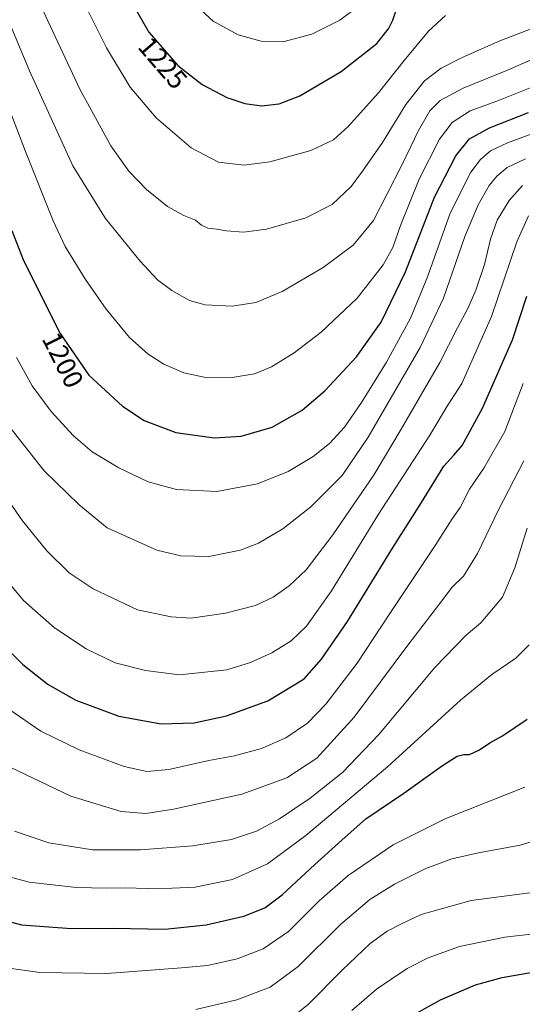
# Model space of a CAD drawing. Units: metres. Extents: x 634105 to 637546, y 4762133 to 4764514.
# Drawn here: x 635913 to 636097, y 4763460 to 4763821 of the extents above; entities that cross this region are included whole.
import ezdxf
from ezdxf.enums import TextEntityAlignment as Align

# ---------------------------------------------------------------- set-up
doc = ezdxf.new("R2010")
doc.units = ezdxf.units.M
doc.header["$MEASUREMENT"] = 0
for name, color, linetype, lineweight in [('Curva de nivel maestra', 36, 'Continuous', 30), ('Curva de nivel normal', 36, 'Continuous', 0), ('Rótulo de curva de nivel directora', 19, 'Continuous', 0)]:
    doc.layers.add(name, color=color, linetype=linetype, lineweight=lineweight)
doc.styles.add('Arial', font='txt', dxfattribs={"height": 0.2})

# ---------------------------------------------------------------- blocks, each defined once
blk = doc.blocks.new('*U175')
at = {"layer": 'Curva de nivel normal', "color": 36, "linetype": 'Continuous', "lineweight": 0}
blk.add_polyline3d([(635909.4, 4763567.81, 1170), (635920.78, 4763560.04, 1170), (635934.75, 4763553.16, 1170), (635951.27, 4763547.09, 1170), (635959.6, 4763545.19, 1170), (635967.72, 4763545.93, 1170), (635982.33, 4763549.26, 1170), (635991.78, 4763551.04, 1170), (636001.6, 4763553.72, 1170), (636010.57, 4763557.6, 1170), (636018.52, 4763562.95, 1170), (636025.2, 4763569.91, 1170), (636036.74, 4763584.96, 1170), (636048.74, 4763603.18, 1170), (636065.61, 4763628.52, 1170), (636071.6, 4763637.92, 1170), (636074.46, 4763642.04, 1170), (636077.98, 4763648.86, 1170), (636083.19, 4763656.45, 1170), (636090.88, 4763669.99, 1170), (636097.61, 4763687.55, 1170)], dxfattribs=at)
blk = doc.blocks.new('*U177')
at = {"layer": 'Curva de nivel normal', "color": 36, "linetype": 'Continuous', "lineweight": 0}
blk.add_polyline3d([(635908.31, 4763473.25, 1145), (635920.32, 4763471.48, 1145), (635944.94, 4763471.17, 1145), (635972.33, 4763473.26, 1145), (635981.87, 4763474.14, 1145), (635992.78, 4763476.59, 1145), (636002.26, 4763480.2, 1145), (636011.6, 4763486.6, 1145), (636022.82, 4763497.83, 1145), (636033.43, 4763507.14, 1145), (636049.92, 4763518.33, 1145), (636069.27, 4763528.05, 1145), (636098.26, 4763539.51, 1145)], dxfattribs=at)
blk = doc.blocks.new('*U181')
at = {"layer": 'Curva de nivel normal', "color": 36, "linetype": 'Continuous', "lineweight": 0}
blk.add_polyline3d([(635904.49, 4763507.87, 1155), (635916.47, 4763504.71, 1155), (635933.82, 4763502.74, 1155), (635944.87, 4763502.39, 1155), (635951.68, 4763502.62, 1155), (635959.87, 4763502.35, 1155), (635968.93, 4763502.51, 1155), (635977.27, 4763502.78, 1155), (635991.08, 4763505.61, 1155), (636003.86, 4763511.32, 1155), (636017.93, 4763521.76, 1155), (636047.82, 4763547.01, 1155), (636074.66, 4763571.45, 1155), (636086.13, 4763580.88, 1155), (636094.94, 4763586.79, 1155), (636099.81, 4763591.73, 1155)], dxfattribs=at)
blk = doc.blocks.new('*U182')
at = {"layer": 'Curva de nivel normal', "color": 36, "linetype": 'Continuous', "lineweight": 0}
blk.add_polyline3d([(635911.86, 4763697.14, 1195), (635917.61, 4763686.69, 1195), (635924.49, 4763677.29, 1195), (635932.72, 4763668.41, 1195), (635939.6, 4763662.5, 1195), (635949.38, 4763656.68, 1195), (635960.13, 4763651.55, 1195), (635970.44, 4763648.69, 1195), (635985.31, 4763647.9, 1195), (636000.13, 4763650.71, 1195), (636011.45, 4763655.34, 1195), (636020.66, 4763660.84, 1195), (636026.65, 4763665.52, 1195), (636032.04, 4763671.55, 1195), (636038.32, 4763680.64, 1195), (636047.48, 4763695.44, 1195), (636056.27, 4763711.51, 1195), (636062.45, 4763726.32, 1195), (636070.8, 4763750.05, 1195), (636078.44, 4763765.13, 1195), (636081.92, 4763769.78, 1195), (636085.61, 4763772.9, 1195), (636091.86, 4763775.84, 1195), (636106.82, 4763781.4, 1195)], dxfattribs=at)
blk = doc.blocks.new('*U183')
at = {"layer": 'Curva de nivel normal', "color": 36, "linetype": 'Continuous', "lineweight": 0}
blk.add_polyline3d([(636034.78, 4763457.54, 1130), (636043.82, 4763465.36, 1130), (636055.09, 4763473.01, 1130), (636062.74, 4763476.89, 1130), (636074.26, 4763481.08, 1130), (636090.92, 4763484.51, 1130), (636112.36, 4763486.98, 1130)], dxfattribs=at)
blk = doc.blocks.new('*U185')
at = {"layer": 'Curva de nivel normal', "color": 36, "linetype": 'Continuous', "lineweight": 0}
blk.add_polyline3d([(635977.6, 4763457.9, 1140), (635992.6, 4763461.46, 1140), (636004.86, 4763466.12, 1140), (636015.11, 4763473.68, 1140), (636030.68, 4763489.12, 1140), (636041.38, 4763498.26, 1140), (636050.42, 4763503.92, 1140), (636061.92, 4763509.65, 1140), (636071.42, 4763513.2, 1140), (636081.26, 4763515.45, 1140), (636096.58, 4763518.22, 1140), (636108.99, 4763522.07, 1140)], dxfattribs=at)
blk = doc.blocks.new('*U190')
at = {"layer": 'Curva de nivel normal', "color": 36, "linetype": 'Continuous', "lineweight": 0}
blk.add_polyline3d([(635900.74, 4763656.24, 1185), (635913.97, 4763637.2, 1185), (635922.88, 4763626.13, 1185), (635931.16, 4763618.11, 1185), (635939.93, 4763612.26, 1185), (635956.18, 4763604.53, 1185), (635968.58, 4763601.93, 1185), (635975.9, 4763601.5, 1185), (635988.43, 4763603.33, 1185), (635999.45, 4763606.18, 1185), (636005.88, 4763609.25, 1185), (636011.83, 4763613.32, 1185), (636018.06, 4763619.17, 1185), (636027.87, 4763632.02, 1185), (636043, 4763654.19, 1185), (636052.89, 4763670.81, 1185), (636067.09, 4763695.22, 1185), (636073.6, 4763707.95, 1185), (636077.36, 4763715.05, 1185), (636080.22, 4763721.85, 1185), (636083.42, 4763731.19, 1185), (636085.65, 4763740.54, 1185), (636088.07, 4763747.42, 1185), (636092.48, 4763754.73, 1185), (636097.39, 4763760.14, 1185)], dxfattribs=at)
blk = doc.blocks.new('*U197')
at = {"layer": 'Curva de nivel normal', "color": 36, "linetype": 'Continuous', "lineweight": 0}
blk.add_polyline3d([(635896.93, 4763820, 1205), (635915.06, 4763772.64, 1205), (635925.3, 4763747.22, 1205), (635929.68, 4763737.82, 1205), (635937.11, 4763725.75, 1205), (635944.63, 4763714.87, 1205), (635953.3, 4763704.47, 1205), (635960.05, 4763698.31, 1205), (635965.79, 4763694.71, 1205), (635973.14, 4763691.49, 1205), (635980.58, 4763689.93, 1205), (635990.93, 4763689.78, 1205), (635999.12, 4763691.07, 1205), (636005.38, 4763693.7, 1205), (636013.6, 4763698.76, 1205), (636023.52, 4763706.34, 1205), (636036.74, 4763718.81, 1205), (636046.31, 4763731.12, 1205), (636049.8, 4763737.44, 1205), (636052.61, 4763745.55, 1205), (636059.49, 4763762.52, 1205), (636066.97, 4763777.18, 1205), (636071.62, 4763783.29, 1205), (636078.17, 4763787.56, 1205), (636087.92, 4763791.07, 1205), (636100.2, 4763796.01, 1205)], dxfattribs=at)
blk = doc.blocks.new('*U199')
at = {"layer": 'Curva de nivel normal', "color": 36, "linetype": 'Continuous', "lineweight": 0}
blk.add_polyline3d([(636011.23, 4763453.61, 1135), (636018.88, 4763459.92, 1135), (636031.24, 4763472.39, 1135), (636041.52, 4763482.14, 1135), (636047.73, 4763486.65, 1135), (636053.26, 4763489.48, 1135), (636060.26, 4763492.8, 1135), (636078.59, 4763497.94, 1135), (636101.85, 4763501.02, 1135)], dxfattribs=at)
blk = doc.blocks.new('*U201')
at = {"layer": 'Curva de nivel normal', "color": 36, "linetype": 'Continuous', "lineweight": 0}
blk.add_polyline3d([(635911.12, 4763523.39, 1160), (635923.68, 4763519.1, 1160), (635939.7, 4763516.57, 1160), (635957.33, 4763516.52, 1160), (635976.45, 4763517.94, 1160), (635990.65, 4763520.28, 1160), (635999.78, 4763523.36, 1160), (636008.29, 4763527.83, 1160), (636019.52, 4763535.46, 1160), (636031.32, 4763544.93, 1160), (636044.65, 4763558.8, 1160), (636065.26, 4763583.39, 1160), (636076.69, 4763595.29, 1160), (636082.1, 4763599.72, 1160), (636090.05, 4763609.2, 1160), (636094.53, 4763619.91, 1160), (636099.08, 4763634.52, 1160)], dxfattribs=at)
blk = doc.blocks.new('*U207')
at = {"layer": 'Curva de nivel normal', "color": 36, "linetype": 'Continuous', "lineweight": 0}
blk.add_polyline3d([(635909.52, 4763546.87, 1165), (635931.68, 4763536.2, 1165), (635950.21, 4763530.57, 1165), (635959.22, 4763529.83, 1165), (635969.38, 4763531.37, 1165), (635994.46, 4763536.87, 1165), (636010.92, 4763542.98, 1165), (636021.92, 4763550.15, 1165), (636035.61, 4763565.19, 1165), (636055.33, 4763591.64, 1165), (636066.61, 4763606.31, 1165), (636071.59, 4763612.87, 1165), (636075.72, 4763616.87, 1165), (636080.91, 4763625.15, 1165), (636088.55, 4763641.17, 1165), (636097.88, 4763659.19, 1165)], dxfattribs=at)
blk = doc.blocks.new('*U221')
at = {"layer": 'Curva de nivel normal', "color": 36, "linetype": 'Continuous', "lineweight": 0}
blk.add_polyline3d([(635906, 4763618.01, 1180), (635914.42, 4763607.98, 1180), (635925.76, 4763597.99, 1180), (635937.31, 4763590.3, 1180), (635947.93, 4763585.1, 1180), (635959.17, 4763582.29, 1180), (635971.6, 4763580.66, 1180), (635988.93, 4763582.55, 1180), (635997.59, 4763585.21, 1180), (636005.48, 4763588.75, 1180), (636012.49, 4763593.14, 1180), (636018.15, 4763598.52, 1180), (636027.29, 4763611.48, 1180), (636044.58, 4763639.67, 1180), (636063.35, 4763668.6, 1180), (636069.77, 4763679.24, 1180), (636075.07, 4763687.55, 1180), (636086, 4763712.08, 1180), (636095.35, 4763739.49, 1180), (636099.52, 4763749.01, 1180)], dxfattribs=at)
blk = doc.blocks.new('*U224')
at = {"layer": 'Curva de nivel normal', "color": 36, "linetype": 'Continuous', "lineweight": 0}
blk.add_polyline3d([(635908.84, 4763820.68, 1210), (635916.52, 4763802.22, 1210), (635932.51, 4763767.46, 1210), (635944.4, 4763748.12, 1210), (635957.14, 4763732.42, 1210), (635963.57, 4763725.62, 1210), (635968.72, 4763721.67, 1210), (635975.25, 4763718.03, 1210), (635980.99, 4763716.45, 1210), (635990.93, 4763715.94, 1210), (635999.59, 4763717.27, 1210), (636009.26, 4763721.34, 1210), (636024.26, 4763730.15, 1210), (636035.23, 4763738.33, 1210), (636042.79, 4763747.32, 1210), (636047.76, 4763757.18, 1210), (636053.3, 4763767.93, 1210), (636059.19, 4763780.32, 1210), (636063.39, 4763787.52, 1210), (636067.18, 4763791.38, 1210), (636075.58, 4763795.84, 1210), (636091.9, 4763802.44, 1210), (636109.68, 4763810.3, 1210)], dxfattribs=at)
blk = doc.blocks.new('*U225')
at = {"layer": 'Curva de nivel normal', "color": 36, "linetype": 'Continuous', "lineweight": 0}
blk.add_polyline3d([(635908.82, 4763672.19, 1190), (635921.91, 4763655.49, 1190), (635934.74, 4763643.1, 1190), (635945.02, 4763634.61, 1190), (635963.29, 4763626.38, 1190), (635972.08, 4763624.32, 1190), (635982.4, 4763624.09, 1190), (635993.96, 4763626.46, 1190), (636000.59, 4763628.98, 1190), (636009.51, 4763634.23, 1190), (636019.78, 4763642.32, 1190), (636031.2, 4763653.86, 1190), (636040.79, 4763667.84, 1190), (636059.82, 4763700.77, 1190), (636068.44, 4763718.83, 1190), (636076.27, 4763741.51, 1190), (636081.15, 4763753.16, 1190), (636085.15, 4763760.16, 1190), (636087.98, 4763763.67, 1190), (636091.79, 4763766.84, 1190), (636098.43, 4763769.95, 1190)], dxfattribs=at)
blk = doc.blocks.new('*U232')
at = {"layer": 'Curva de nivel maestra', "color": 36, "linetype": 'Continuous', "lineweight": 30}
blk.add_polyline3d([(635910.14, 4763743.72, 1200), (635914.34, 4763732.64, 1200), (635927.84, 4763705.92, 1200), (635938.28, 4763690.64, 1200), (635950.67, 4763679.23, 1200), (635958.68, 4763674.03, 1200), (635970.18, 4763669.63, 1200), (635984.24, 4763667.61, 1200), (635994.26, 4763668.24, 1200), (636005.59, 4763671.56, 1200), (636016.59, 4763677.78, 1200), (636024.92, 4763684.84, 1200), (636036.56, 4763697.37, 1200), (636045.53, 4763710.04, 1200), (636054.52, 4763728.47, 1200), (636065.13, 4763755.92, 1200), (636072.96, 4763771.06, 1200), (636077.92, 4763777.27, 1200), (636085.26, 4763781.34, 1200), (636099.58, 4763786.92, 1200)], dxfattribs=at)
blk = doc.blocks.new('*U233')
at = {"layer": 'Curva de nivel maestra', "color": 36, "linetype": 'Continuous', "lineweight": 30}
blk.add_polyline3d([(635903.55, 4763594.97, 1175), (635914.08, 4763584.48, 1175), (635923.47, 4763577.13, 1175), (635933.61, 4763571.43, 1175), (635949.35, 4763565.6, 1175), (635964.86, 4763562.71, 1175), (635976.99, 4763563.04, 1175), (635988.78, 4763565.63, 1175), (636003.94, 4763571.16, 1175), (636017.3, 4763579.2, 1175), (636023.63, 4763586.43, 1175), (636033.22, 4763600.28, 1175), (636049.7, 4763627.19, 1175), (636060.36, 4763643.88, 1175), (636068.49, 4763657.27, 1175), (636072.24, 4763661.29, 1175), (636075.24, 4763664.86, 1175), (636082.71, 4763678.52, 1175), (636093.69, 4763703.63, 1175), (636099.01, 4763719.61, 1175)], dxfattribs=at)
blk = doc.blocks.new('*U235')
at = {"layer": 'Curva de nivel maestra', "color": 36, "linetype": 'Continuous', "lineweight": 30}
blk.add_polyline3d([(635901.66, 4763492.18, 1150), (635913.68, 4763488.97, 1150), (635931.93, 4763487.7, 1150), (635947.27, 4763487.82, 1150), (635966.17, 4763487.47, 1150), (635981.42, 4763488.99, 1150), (635995.21, 4763492.21, 1150), (636002.93, 4763495.23, 1150), (636009.21, 4763499.96, 1150), (636021.26, 4763511.18, 1150), (636032.35, 4763521.16, 1150), (636039.96, 4763527.93, 1150), (636053.81, 4763537.24, 1150), (636068.09, 4763547.45, 1150), (636073.46, 4763550.9, 1150), (636075.92, 4763551.48, 1150), (636078, 4763551.46, 1150), (636081.59, 4763553.15, 1150), (636085.4, 4763555.75, 1150), (636090.04, 4763558.35, 1150), (636099.11, 4763564.38, 1150)], dxfattribs=at)
blk = doc.blocks.new('*U241')
at = {"layer": 'Curva de nivel maestra', "color": 36, "linetype": 'Continuous', "lineweight": 30}
blk.add_polyline3d([(636053.24, 4763453.68, 1125), (636067.33, 4763461.5, 1125), (636080.18, 4763466.94, 1125), (636089.93, 4763469.63, 1125), (636108.04, 4763472.82, 1125)], dxfattribs=at)

msp = doc.modelspace()

# ---------------------------------------------------------------- linework, layer by layer
at = {"layer": 'Curva de nivel maestra', "color": 36, "linetype": 'Continuous', "lineweight": 30}
msp.add_polyline3d([(635949.53, 4763835.31, 1225), (635960.37, 4763816.46, 1225), (635970.97, 4763804.15, 1225), (635979.91, 4763797.23, 1225), (635988.93, 4763792.52, 1225), (635995.58, 4763790.24, 1225), (636001.69, 4763789.43, 1225), (636008.18, 4763790.17, 1225), (636015.74, 4763793.04, 1225), (636030.92, 4763802.04, 1225), (636043.9, 4763812.29, 1225), (636048.26, 4763817.63, 1225), (636049.78, 4763820.84, 1225), (636053.84, 4763832.89, 1225)], dxfattribs=at)
at = {"layer": 'Curva de nivel normal', "color": 36, "linetype": 'Continuous', "lineweight": 0}
for points in [[(635919.8, 4763828.14, 1215), (635935, 4763795.58, 1215), (635946.4, 4763774.75, 1215), (635953.06, 4763765.39, 1215), (635959.54, 4763758.67, 1215), (635967.16, 4763752.5, 1215), (635973.18, 4763749.2, 1215), (635977.47, 4763747.43, 1215), (635979.66, 4763745.62, 1215), (635981.93, 4763744.54, 1215), (635985.33, 4763744.22, 1215), (635988.78, 4763743.56, 1215), (635995.1, 4763743.05, 1215), (636003.54, 4763744.16, 1215), (636017.92, 4763748.36, 1215), (636027.59, 4763753.25, 1215), (636034.59, 4763759.84, 1215), (636038.66, 4763765.44, 1215), (636046.09, 4763776.02, 1215), (636054.55, 4763789.85, 1215), (636061.48, 4763798.55, 1215), (636067.59, 4763803.18, 1215), (636075.26, 4763807.2, 1215), (636089.08, 4763813.24, 1215), (636101.58, 4763817.97, 1215)], [(636069.11, 4763822.56, 1220), (636062.89, 4763816.81, 1220), (636053.92, 4763806.1, 1220), (636044.59, 4763794.23, 1220), (636033.46, 4763781.78, 1220), (636028.09, 4763776.92, 1220), (636019.74, 4763773.02, 1220), (636004.69, 4763768.92, 1220), (635995.2, 4763767.62, 1220), (635985.85, 4763768.76, 1220), (635975.9, 4763773.98, 1220), (635963.07, 4763785.01, 1220), (635953.52, 4763796.22, 1220), (635944.83, 4763810.64, 1220), (635936.02, 4763828.4, 1220)], [(635975.18, 4763828.7, 1230), (635983.89, 4763820.42, 1230), (635993.1, 4763815.43, 1230), (636001.55, 4763813.17, 1230), (636009.96, 4763812.97, 1230), (636020.09, 4763815.7, 1230), (636030.43, 4763820.79, 1230), (636036.15, 4763825.16, 1230)]]:
    msp.add_polyline3d(points, dxfattribs=at)

# ---------------------------------------------------------------- block references
at = {"layer": 'Curva de nivel maestra', "color": 36, "linetype": 'Continuous', "lineweight": 30}
for name in ['*U241', '*U235', '*U233', '*U232']:
    msp.add_blockref(name, (0, 0), dxfattribs=at)
at = {"layer": 'Curva de nivel normal', "color": 36, "linetype": 'Continuous', "lineweight": 0}
for name in ['*U183', '*U199', '*U185', '*U177', '*U181', '*U201', '*U207', '*U175', '*U221', '*U190', '*U225', '*U182', '*U197', '*U224']:
    msp.add_blockref(name, (0, 0), dxfattribs=at)

# ---------------------------------------------------------------- texts
at = {"layer": 'Rótulo de curva de nivel directora', "color": 19, "linetype": 'Continuous', "lineweight": 0, "style": 'Arial'}
for s, rotation, p in [('1225', -49.2687, (635965.47, 4763805.13)), ('1200', -63.1953, (635928.82, 4763696.16))]:
    msp.add_text(s, height=7, rotation=rotation, dxfattribs=at).set_placement(p, align=Align.MIDDLE_CENTER)

doc.saveas('drawing.dxf')
